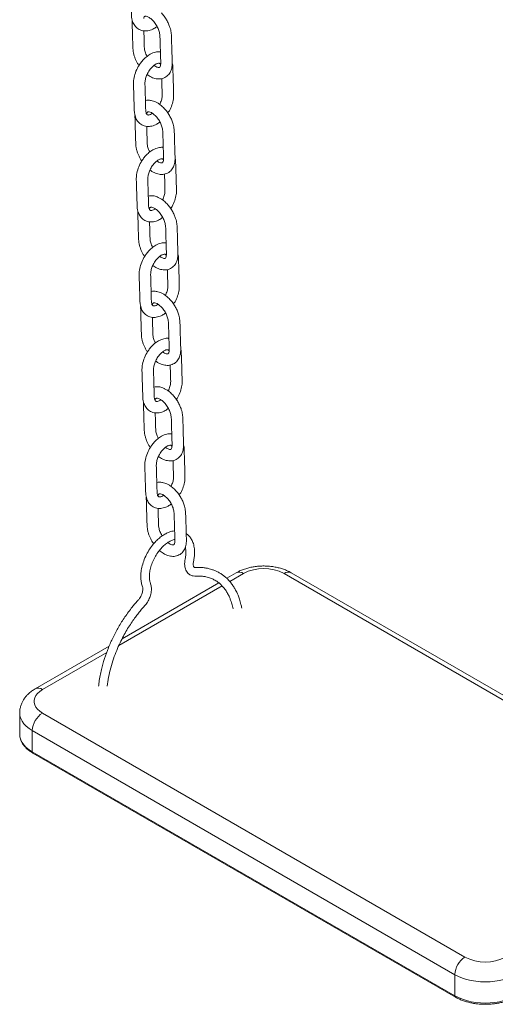
# Model space of a CAD drawing. Units: millimetres. Extents: x -49387 to -7968, y -6269 to 8890.
# Drawn here: x -21452 to -21121, y -5233 to -4548 of the extents above; entities that cross this region are included whole.
import ezdxf

# ---------------------------------------------------------------- set-up
doc = ezdxf.new("R2010")
doc.units = ezdxf.units.MM

msp = doc.modelspace()

# ---------------------------------------------------------------- linework, layer by layer
at = {"color": 7, "linetype": 'Continuous', "lineweight": 15}
for p, q in [((-21301.12, -4932.36), (-21307.77, -4936.2)), ((-21071.28, -5042.94), (-21262.84, -4932.36)), ((-21313.28, -4939.38), (-21380.54, -4978.21)), ((-21389.56, -4983.41), (-21440.97, -5013.09)), ((-21451.83, -5029.92), (-21451.83, -5044.62)), ((-21435.97, -5029.92), (-21141.94, -5199.66)), ((-21451.83, -5044.62), (-21451.82, -5045.04)), ((-21149.02, -5211.91), (-21443.04, -5042.17)), ((-21443.04, -5042.17), (-21443.04, -5056.86)), ((-21443.04, -5056.86), (-21149.02, -5226.6)), ((-21442.63, -5057.78), (-21148.6, -5227.52)), ((-21149.02, -5226.6), (-21149.02, -5211.91))]:
    msp.add_line(p, q, dxfattribs=at)
at = {"color": 8, "linetype": 'Continuous', "lineweight": 15}
for p, q in [((-21296.12, -4932.86), (-21305.69, -4938.38)), ((-21071.46, -5046.22), (-21267.84, -4932.86)), ((-21310.99, -4941.44), (-21382.8, -4982.89)), ((-21391.24, -4987.77), (-21435.97, -5013.59))]:
    msp.add_line(p, q, dxfattribs=at)
at = {"color": 7, "linetype": 'Continuous', "lineweight": 15, "flags": 128}
for points in [[(-21435.97, -5013.59), (-21437.84, -5014.83), (-21439.39, -5016.22), (-21440.57, -5017.72), (-21441.37, -5019.3), (-21441.78, -5020.93), (-21441.78, -5022.58), (-21441.37, -5024.21), (-21440.57, -5025.79), (-21439.39, -5027.29), (-21437.84, -5028.67), (-21435.97, -5029.92)], [(-21106.59, -5211.91), (-21109.1, -5213.2), (-21111.84, -5214.32), (-21114.79, -5215.26), (-21117.89, -5216.01), (-21121.13, -5216.54), (-21124.44, -5216.87), (-21127.8, -5216.98), (-21131.16, -5216.87), (-21134.48, -5216.54), (-21137.71, -5216.01), (-21140.82, -5215.26), (-21143.76, -5214.32), (-21146.51, -5213.2), (-21149.02, -5211.91)], [(-21149.02, -5226.6), (-21146.51, -5227.9), (-21143.76, -5229.02), (-21140.82, -5229.96), (-21137.71, -5230.7), (-21134.48, -5231.24), (-21131.16, -5231.57), (-21127.8, -5231.68), (-21124.44, -5231.57), (-21121.13, -5231.24), (-21117.89, -5230.7), (-21114.79, -5229.96), (-21111.84, -5229.02), (-21109.1, -5227.9), (-21106.59, -5226.6)]]:
    msp.add_lwpolyline(points, dxfattribs=at)
at = {"color": 8, "linetype": 'Continuous', "lineweight": 15, "flags": 128}
for points in [[(-21443.04, -5042.17), (-21445.29, -5040.72), (-21447.23, -5039.13), (-21448.86, -5037.43), (-21450.15, -5035.64), (-21451.08, -5033.77), (-21451.64, -5031.86), (-21451.83, -5029.92), (-21451.83, -5029.89)], [(-21451.82, -5045.04), (-21451.64, -5046.56), (-21451.08, -5048.47), (-21450.15, -5050.34), (-21448.86, -5052.13), (-21447.23, -5053.83), (-21445.29, -5055.42), (-21443.04, -5056.86)]]:
    msp.add_lwpolyline(points, dxfattribs=at)
at = {"color": 7, "linetype": 'Continuous', "lineweight": 15}
for centre, radius, start, end in [((-21281.98, -4960.01), 30.62, 62.49143, 117.50857), ((-21427.69, -5042.86), 15.37, 122.60548, 177.39452), ((-21133.66, -5212.6), 15.37, 122.60548, 177.39452), ((-21127.8, -5172.5), 30.62, 242.49143, 297.50857)]:
    msp.add_arc(centre, radius, start, end, dxfattribs=at)
at = {"color": 8, "linetype": 'Continuous', "lineweight": 15}
for centre, radius, start, end in [((-21299.05, -4936.94), 5.03, 54.38242, 114.30712), ((-21264.91, -4936.94), 5.03, 65.69288, 125.61758), ((-21438.9, -5017.68), 5.03, 54.38467, 114.28128), ((-21442.09, -5056.98), 0.959, 172.74417, 235.94365), ((-21148.06, -5226.72), 0.959, 172.74252, 235.96007)]:
    msp.add_arc(centre, radius, start, end, dxfattribs=at)
at = {"color": 7, "linetype": 'Continuous', "lineweight": 15}
for points, knots in [([(-21363.02, -4505.28), (-21363.99, -4505.89), (-21365.8, -4507.04), (-21368.11, -4509.33), (-21369.91, -4511.59), (-21371.73, -4514.45), (-21373.42, -4518.12), (-21374.49, -4522.3), (-21374.65, -4525.72), (-21374.52, -4528.43), (-21374.46, -4531.03), (-21374.37, -4533.89), (-21374.28, -4536.96), (-21374.18, -4540.07), (-21374.07, -4543.04), (-21374, -4545.77), (-21373.6, -4547.94), (-21372.85, -4550.14), (-21371.7, -4552.01), (-21370.13, -4553.54), (-21368.7, -4554.49), (-21367.08, -4555.14), (-21364.76, -4555.6), (-21361.78, -4555.33), (-21358.68, -4554.2), (-21356.93, -4552.88), (-21356.22, -4552.34)], [0, 0, 0, 0, 0.048271, 0.090786, 0.127899, 0.16005, 0.220809, 0.281331, 0.32899, 0.367224, 0.404824, 0.447929, 0.497589, 0.543918, 0.588583, 0.630803, 0.662538, 0.690543, 0.742266, 0.768671, 0.795826, 0.824023, 0.852839, 0.908274, 0.962772, 1, 1, 1, 1]), ([(-21365.48, -4546.79), (-21365.44, -4546.61), (-21365.28, -4545.88), (-21364.89, -4545.41), (-21364.69, -4545.27), (-21363.93, -4545.17), (-21362.22, -4545.75), (-21360.08, -4547.23), (-21357.93, -4549.52), (-21356.14, -4552.29), (-21354.9, -4555.14), (-21354.26, -4557.68), (-21354.17, -4559.94), (-21354.12, -4562.11), (-21354.03, -4565.01), (-21353.93, -4568.39), (-21353.84, -4571.42), (-21353.78, -4573.57), (-21353.73, -4574.93), (-21353.69, -4576.23), (-21353.61, -4577.8), (-21353.71, -4579.3), (-21354.02, -4580.17), (-21354.25, -4580.52), (-21354.37, -4580.66), (-21354.65, -4580.84), (-21355.09, -4580.94), (-21355.6, -4580.83), (-21355.88, -4580.77)], [0, 0, 0, 0, 0.016455, 0.064708, 0.112072, 0.161822, 0.208505, 0.256769, 0.307636, 0.355516, 0.400017, 0.446042, 0.480045, 0.521206, 0.563977, 0.635821, 0.703402, 0.728777, 0.75349, 0.777541, 0.800624, 0.83853, 0.872319, 0.89115, 0.913827, 0.935608, 0.964162, 1, 1, 1, 1]), ([(-21363.13, -4585.7), (-21362.69, -4586.06), (-21361.24, -4587.23), (-21358.54, -4588.39), (-21355.67, -4588.94), (-21353.36, -4588.75), (-21351.65, -4588.28), (-21350.07, -4587.48), (-21348.7, -4586.36), (-21347.61, -4585.04), (-21346.8, -4583.62), (-21346.21, -4582.09), (-21345.81, -4580.38), (-21345.63, -4578.48), (-21345.76, -4574.7), (-21345.89, -4569.33), (-21346.07, -4563.79), (-21346.19, -4559.51), (-21346.32, -4556.54), (-21347.07, -4553.41), (-21348.19, -4550.45), (-21349.55, -4547.8), (-21351.21, -4545.23), (-21352.53, -4543.72), (-21353.19, -4542.95)], [0, 0, 0, 0, 0.025291, 0.084214, 0.14318, 0.173798, 0.205178, 0.23675, 0.268276, 0.298489, 0.326505, 0.353552, 0.383658, 0.417188, 0.449701, 0.566149, 0.68568, 0.728548, 0.778136, 0.831579, 0.87246, 0.914098, 0.95658, 1, 1, 1, 1]), ([(-21373.58, -4547.76), (-21373.57, -4548.58), (-21373.56, -4550.34), (-21373.47, -4553.13), (-21373.38, -4556.19), (-21373.28, -4559.45), (-21373.19, -4562.74), (-21373.08, -4566.05), (-21373, -4568.93), (-21372.47, -4571.56), (-21371.82, -4573.71), (-21370.99, -4575.75), (-21370.06, -4577.72), (-21369.24, -4578.91), (-21368.84, -4579.5)], [0, 0, 0, 0, 0.078092, 0.166655, 0.266529, 0.371993, 0.481836, 0.586217, 0.692713, 0.759581, 0.822731, 0.882454, 0.941178, 1, 1, 1, 1]), ([(-21363.25, -4573.23), (-21363.54, -4572.66), (-21364.32, -4571.15), (-21364.94, -4568.79), (-21365.11, -4566.31), (-21365.15, -4563.87), (-21365.23, -4561.25), (-21365.31, -4558.44), (-21365.37, -4556.51), (-21365.4, -4555.43), (-21365.4, -4555.41)], [0, 0, 0, 0, 0.090147, 0.2411993, 0.3625697, 0.5122823, 0.6665197, 0.8147181, 0.9962218, 1, 1, 1, 1]), ([(-21361.05, -4571.71), (-21362.01, -4572.32), (-21363.83, -4573.47), (-21366.14, -4575.75), (-21367.93, -4578.01), (-21369.76, -4580.87), (-21371.44, -4584.55), (-21372.52, -4588.73), (-21372.68, -4592.14), (-21372.55, -4594.85), (-21372.49, -4597.45), (-21372.4, -4600.31), (-21372.3, -4603.38), (-21372.21, -4606.5), (-21372.09, -4609.46), (-21372.03, -4612.19), (-21371.63, -4614.36), (-21370.88, -4616.56), (-21369.73, -4618.44), (-21368.15, -4619.97), (-21366.73, -4620.91), (-21365.11, -4621.57), (-21362.78, -4622.02), (-21359.8, -4621.76), (-21356.71, -4620.63), (-21354.96, -4619.3), (-21354.25, -4618.76)], [0, 0, 0, 0, 0.048271, 0.090786, 0.127899, 0.16005, 0.220809, 0.281331, 0.32899, 0.367224, 0.404824, 0.447929, 0.497589, 0.543918, 0.588583, 0.630803, 0.662538, 0.690543, 0.742266, 0.768671, 0.795826, 0.824023, 0.852839, 0.908274, 0.962772, 1, 1, 1, 1]), ([(-21353.88, -4570.08), (-21354.09, -4570.04), (-21354.73, -4569.93), (-21355.89, -4570), (-21357.42, -4570.23), (-21359.18, -4570.76), (-21360.4, -4571.38), (-21361.05, -4571.71)], [0, 0, 0, 0, 0.088477, 0.272082, 0.485743, 0.728705, 1, 1, 1, 1]), ([(-21361.39, -4613.8), (-21361.7, -4613.87), (-21362.25, -4614), (-21362.77, -4613.89), (-21363.1, -4613.71), (-21363.26, -4613.56), (-21363.55, -4613.2), (-21363.91, -4612.4), (-21364.16, -4611.05), (-21364.15, -4609.16), (-21364.22, -4606.88), (-21364.29, -4603.85), (-21364.39, -4600.44), (-21364.5, -4596.94), (-21364.57, -4593.9), (-21364.72, -4591.33), (-21364.28, -4588.61), (-21363.25, -4585.71), (-21361.83, -4583.22), (-21360.43, -4581.41), (-21358.97, -4579.89), (-21357.53, -4578.82), (-21356.29, -4578.23), (-21355.43, -4577.98), (-21354.76, -4577.94), (-21354.36, -4578.08), (-21354.11, -4578.19), (-21353.86, -4578.63), (-21353.73, -4578.84)], [0, 0, 0, 0, 0.0368, 0.065645, 0.087035, 0.108405, 0.127027, 0.161475, 0.189117, 0.225192, 0.270963, 0.320802, 0.395633, 0.463478, 0.519093, 0.566397, 0.610771, 0.658445, 0.710818, 0.738915, 0.766976, 0.817511, 0.840845, 0.865925, 0.90217, 0.937085, 0.9691, 1, 1, 1, 1]), ([(-21355.88, -4580.77), (-21356.25, -4580.64), (-21356.91, -4580.41), (-21357.84, -4579.76), (-21358.25, -4579.48)], [0, 0, 0, 0, 0.563503, 1, 1, 1, 1]), ([(-21348.7, -4612.6), (-21348.34, -4612.09), (-21347.15, -4610.36), (-21345.78, -4606.96), (-21344.8, -4603.08), (-21344.63, -4599.88), (-21344.76, -4597.22), (-21344.82, -4594.49), (-21344.92, -4591.43), (-21345.02, -4588.03), (-21345.13, -4584.53), (-21345.28, -4581.04), (-21345.33, -4578.72), (-21345.68, -4577.73), (-21345.68, -4577.73)], [0, 0, 0, 0, 0.046362, 0.157756, 0.269366, 0.353853, 0.426457, 0.505794, 0.593449, 0.696117, 0.805196, 0.901932, 0.999721, 1, 1, 1, 1]), ([(-21353, -4588.6), (-21352.99, -4589.09), (-21352.95, -4590.36), (-21352.89, -4592.63), (-21352.8, -4595.33), (-21352.73, -4598.11), (-21352.59, -4600.7), (-21353.09, -4603.62), (-21353.94, -4605.59), (-21354.38, -4606.61)], [0, 0, 0, 0, 0.085715, 0.21882, 0.383427, 0.547363, 0.697233, 0.842597, 1, 1, 1, 1]), ([(-21351.22, -4609.38), (-21351.96, -4608.65), (-21353.33, -4607.28), (-21355.41, -4605.81), (-21357.2, -4604.84), (-21358.8, -4604.21), (-21360.14, -4603.86), (-21361.42, -4603.69), (-21362.73, -4603.66), (-21363.71, -4603.71), (-21364.28, -4603.89), (-21364.29, -4603.89)], [0, 0, 0, 0, 0.186576, 0.349138, 0.487238, 0.600481, 0.712217, 0.791109, 0.870843, 0.995582, 1, 1, 1, 1]), ([(-21371.61, -4614.19), (-21371.6, -4615.01), (-21371.58, -4616.76), (-21371.49, -4619.55), (-21371.41, -4622.61), (-21371.31, -4625.87), (-21371.21, -4629.16), (-21371.1, -4632.47), (-21371.03, -4635.35), (-21370.49, -4637.99), (-21369.85, -4640.13), (-21369.02, -4642.17), (-21368.09, -4644.14), (-21367.27, -4645.33), (-21366.86, -4645.92)], [0, 0, 0, 0, 0.078092, 0.166655, 0.266529, 0.371993, 0.481836, 0.586217, 0.692713, 0.759581, 0.822731, 0.882454, 0.941178, 1, 1, 1, 1]), ([(-21363.51, -4613.21), (-21363.47, -4613.03), (-21363.31, -4612.31), (-21362.92, -4611.84), (-21362.71, -4611.7), (-21361.96, -4611.6), (-21360.24, -4612.17), (-21358.1, -4613.65), (-21355.96, -4615.94), (-21354.17, -4618.71), (-21352.93, -4621.56), (-21352.28, -4624.11), (-21352.19, -4626.36), (-21352.14, -4628.54), (-21352.06, -4631.43), (-21351.96, -4634.81), (-21351.87, -4637.85), (-21351.8, -4640), (-21351.76, -4641.35), (-21351.72, -4642.65), (-21351.64, -4644.22), (-21351.73, -4645.72), (-21352.05, -4646.59), (-21352.27, -4646.94), (-21352.4, -4647.09), (-21352.68, -4647.26), (-21353.12, -4647.37), (-21353.62, -4647.26), (-21353.91, -4647.19)], [0, 0, 0, 0, 0.016455, 0.064708, 0.112072, 0.161822, 0.208505, 0.256769, 0.307636, 0.355516, 0.400017, 0.446042, 0.480045, 0.521206, 0.563977, 0.635821, 0.703402, 0.728777, 0.75349, 0.777541, 0.800624, 0.83853, 0.872319, 0.89115, 0.913827, 0.935608, 0.964162, 1, 1, 1, 1]), ([(-21359.51, -4612.79), (-21359.71, -4612.94), (-21360.44, -4613.47), (-21360.99, -4613.66), (-21361.39, -4613.8)], [0, 0, 0, 0, 0.27818, 1, 1, 1, 1]), ([(-21361.15, -4652.13), (-21360.72, -4652.48), (-21359.27, -4653.65), (-21356.57, -4654.81), (-21353.69, -4655.36), (-21351.39, -4655.18), (-21349.67, -4654.71), (-21348.09, -4653.9), (-21346.72, -4652.78), (-21345.63, -4651.47), (-21344.82, -4650.05), (-21344.23, -4648.51), (-21343.83, -4646.81), (-21343.66, -4644.9), (-21343.78, -4641.12), (-21343.92, -4635.75), (-21344.1, -4630.21), (-21344.22, -4625.93), (-21344.35, -4622.96), (-21345.1, -4619.83), (-21346.22, -4616.87), (-21347.57, -4614.22), (-21349.23, -4611.65), (-21350.55, -4610.14), (-21351.22, -4609.38)], [0, 0, 0, 0, 0.025291, 0.084214, 0.14318, 0.173798, 0.205178, 0.23675, 0.268276, 0.298489, 0.326505, 0.353552, 0.383658, 0.417188, 0.449701, 0.566149, 0.68568, 0.728548, 0.778136, 0.831579, 0.87246, 0.914098, 0.95658, 1, 1, 1, 1]), ([(-21361.28, -4639.65), (-21361.57, -4639.09), (-21362.35, -4637.57), (-21362.96, -4635.22), (-21363.14, -4632.73), (-21363.17, -4630.29), (-21363.26, -4627.67), (-21363.34, -4624.87), (-21363.39, -4622.93), (-21363.43, -4621.86), (-21363.43, -4621.84)], [0, 0, 0, 0, 0.090147, 0.2411993, 0.3625697, 0.5122823, 0.6665197, 0.8147181, 0.9962218, 1, 1, 1, 1]), ([(-21351.91, -4636.5), (-21352.12, -4636.46), (-21352.76, -4636.35), (-21353.91, -4636.42), (-21355.45, -4636.66), (-21357.2, -4637.18), (-21358.43, -4637.8), (-21359.07, -4638.13)], [0, 0, 0, 0, 0.088477, 0.272082, 0.485743, 0.728705, 1, 1, 1, 1]), ([(-21359.07, -4638.13), (-21360.04, -4638.74), (-21361.85, -4639.89), (-21364.16, -4642.17), (-21365.96, -4644.43), (-21367.78, -4647.3), (-21369.47, -4650.97), (-21370.55, -4655.15), (-21370.7, -4658.56), (-21370.58, -4661.27), (-21370.51, -4663.87), (-21370.42, -4666.74), (-21370.33, -4669.81), (-21370.23, -4672.92), (-21370.12, -4675.89), (-21370.05, -4678.61), (-21369.65, -4680.78), (-21368.9, -4682.98), (-21367.76, -4684.86), (-21366.18, -4686.39), (-21364.76, -4687.33), (-21363.14, -4687.99), (-21360.81, -4688.45), (-21357.83, -4688.18), (-21354.74, -4687.05), (-21352.98, -4685.72), (-21352.27, -4685.18)], [0, 0, 0, 0, 0.048271, 0.090786, 0.127899, 0.16005, 0.220809, 0.281331, 0.32899, 0.367224, 0.404824, 0.447929, 0.497589, 0.543918, 0.588583, 0.630803, 0.662538, 0.690543, 0.742266, 0.768671, 0.795826, 0.824023, 0.852839, 0.908274, 0.962772, 1, 1, 1, 1]), ([(-21359.41, -4680.22), (-21359.72, -4680.29), (-21360.27, -4680.42), (-21360.79, -4680.32), (-21361.13, -4680.14), (-21361.29, -4679.99), (-21361.58, -4679.62), (-21361.94, -4678.83), (-21362.19, -4677.47), (-21362.18, -4675.58), (-21362.24, -4673.3), (-21362.32, -4670.28), (-21362.41, -4666.87), (-21362.53, -4663.36), (-21362.6, -4660.32), (-21362.75, -4657.76), (-21362.3, -4655.04), (-21361.27, -4652.13), (-21359.86, -4649.64), (-21358.46, -4647.84), (-21357, -4646.31), (-21355.55, -4645.24), (-21354.32, -4644.66), (-21353.46, -4644.4), (-21352.78, -4644.36), (-21352.39, -4644.5), (-21352.13, -4644.61), (-21351.88, -4645.05), (-21351.76, -4645.27)], [0, 0, 0, 0, 0.0368, 0.065645, 0.087035, 0.108405, 0.127027, 0.161475, 0.189117, 0.225192, 0.270963, 0.320802, 0.395633, 0.463478, 0.519093, 0.566397, 0.610771, 0.658445, 0.710818, 0.738915, 0.766976, 0.817511, 0.840845, 0.865925, 0.90217, 0.937085, 0.9691, 1, 1, 1, 1]), ([(-21353.91, -4647.19), (-21354.28, -4647.06), (-21354.93, -4646.83), (-21355.87, -4646.18), (-21356.27, -4645.9)], [0, 0, 0, 0, 0.563503, 1, 1, 1, 1]), ([(-21346.72, -4679.03), (-21346.37, -4678.52), (-21345.18, -4676.78), (-21343.81, -4673.38), (-21342.82, -4669.5), (-21342.66, -4666.31), (-21342.78, -4663.65), (-21342.85, -4660.92), (-21342.94, -4657.86), (-21343.05, -4654.45), (-21343.15, -4650.96), (-21343.31, -4647.46), (-21343.35, -4645.14), (-21343.71, -4644.16), (-21343.71, -4644.16)], [0, 0, 0, 0, 0.046362, 0.157756, 0.269366, 0.353853, 0.426457, 0.505794, 0.593449, 0.696117, 0.805196, 0.901932, 0.999721, 1, 1, 1, 1]), ([(-21351.03, -4655.02), (-21351.02, -4655.52), (-21350.98, -4656.79), (-21350.91, -4659.05), (-21350.83, -4661.75), (-21350.76, -4664.53), (-21350.62, -4667.12), (-21351.12, -4670.04), (-21351.97, -4672.01), (-21352.41, -4673.03)], [0, 0, 0, 0, 0.085715, 0.21882, 0.383427, 0.547363, 0.697233, 0.842597, 1, 1, 1, 1]), ([(-21349.25, -4675.8), (-21349.98, -4675.07), (-21351.36, -4673.7), (-21353.43, -4672.23), (-21355.23, -4671.26), (-21356.83, -4670.63), (-21358.17, -4670.29), (-21359.44, -4670.11), (-21360.75, -4670.09), (-21361.74, -4670.13), (-21362.3, -4670.31), (-21362.32, -4670.32)], [0, 0, 0, 0, 0.186576, 0.349138, 0.487238, 0.600481, 0.712217, 0.791109, 0.870843, 0.995582, 1, 1, 1, 1]), ([(-21359.18, -4718.55), (-21358.74, -4718.9), (-21357.29, -4720.08), (-21354.6, -4721.24), (-21351.72, -4721.78), (-21349.42, -4721.6), (-21347.7, -4721.13), (-21346.12, -4720.32), (-21344.75, -4719.21), (-21343.66, -4717.89), (-21342.85, -4716.47), (-21342.26, -4714.94), (-21341.86, -4713.23), (-21341.68, -4711.33), (-21341.81, -4707.54), (-21341.94, -4702.17), (-21342.12, -4696.64), (-21342.25, -4692.36), (-21342.37, -4689.39), (-21343.13, -4686.25), (-21344.25, -4683.29), (-21345.6, -4680.64), (-21347.26, -4678.08), (-21348.58, -4676.56), (-21349.25, -4675.8)], [0, 0, 0, 0, 0.025291, 0.084214, 0.14318, 0.173798, 0.205178, 0.23675, 0.268276, 0.298489, 0.326505, 0.353552, 0.383658, 0.417188, 0.449701, 0.566149, 0.68568, 0.728548, 0.778136, 0.831579, 0.87246, 0.914098, 0.95658, 1, 1, 1, 1]), ([(-21369.63, -4680.61), (-21369.62, -4681.43), (-21369.61, -4683.18), (-21369.52, -4685.98), (-21369.44, -4689.03), (-21369.34, -4692.3), (-21369.24, -4695.58), (-21369.13, -4698.89), (-21369.05, -4701.77), (-21368.52, -4704.41), (-21367.87, -4706.56), (-21367.05, -4708.6), (-21366.11, -4710.57), (-21365.3, -4711.75), (-21364.89, -4712.35)], [0, 0, 0, 0, 0.078092, 0.166655, 0.266529, 0.371993, 0.481836, 0.586217, 0.692713, 0.759581, 0.822731, 0.882454, 0.941178, 1, 1, 1, 1]), ([(-21361.53, -4679.64), (-21361.49, -4679.45), (-21361.33, -4678.73), (-21360.95, -4678.26), (-21360.74, -4678.12), (-21359.98, -4678.02), (-21358.27, -4678.59), (-21356.13, -4680.08), (-21353.98, -4682.37), (-21352.2, -4685.14), (-21350.95, -4687.98), (-21350.31, -4690.53), (-21350.22, -4692.78), (-21350.17, -4694.96), (-21350.08, -4697.85), (-21349.98, -4701.24), (-21349.89, -4704.27), (-21349.83, -4706.42), (-21349.78, -4707.77), (-21349.74, -4709.07), (-21349.66, -4710.64), (-21349.76, -4712.15), (-21350.08, -4713.01), (-21350.3, -4713.36), (-21350.42, -4713.51), (-21350.7, -4713.69), (-21351.15, -4713.79), (-21351.65, -4713.68), (-21351.93, -4713.62)], [0, 0, 0, 0, 0.016455, 0.064708, 0.112072, 0.161822, 0.208505, 0.256769, 0.307636, 0.355516, 0.400017, 0.446042, 0.480045, 0.521206, 0.563977, 0.635821, 0.703402, 0.728777, 0.75349, 0.777541, 0.800624, 0.83853, 0.872319, 0.89115, 0.913827, 0.935608, 0.964162, 1, 1, 1, 1]), ([(-21357.54, -4679.21), (-21357.74, -4679.36), (-21358.47, -4679.89), (-21359.02, -4680.08), (-21359.41, -4680.22)], [0, 0, 0, 0, 0.27818, 1, 1, 1, 1]), ([(-21359.3, -4706.08), (-21359.59, -4705.51), (-21360.37, -4703.99), (-21360.99, -4701.64), (-21361.16, -4699.16), (-21361.2, -4696.72), (-21361.28, -4694.09), (-21361.36, -4691.29), (-21361.42, -4689.36), (-21361.45, -4688.28), (-21361.45, -4688.26)], [0, 0, 0, 0, 0.090147, 0.2411993, 0.3625697, 0.5122823, 0.6665197, 0.8147181, 0.9962218, 1, 1, 1, 1]), ([(-21357.1, -4704.55), (-21358.06, -4705.16), (-21359.88, -4706.31), (-21362.19, -4708.6), (-21363.99, -4710.86), (-21365.81, -4713.72), (-21367.49, -4717.39), (-21368.57, -4721.57), (-21368.73, -4724.99), (-21368.6, -4727.7), (-21368.54, -4730.3), (-21368.45, -4733.16), (-21368.35, -4736.23), (-21368.26, -4739.34), (-21368.14, -4742.31), (-21368.08, -4745.04), (-21367.68, -4747.2), (-21366.93, -4749.41), (-21365.78, -4751.28), (-21364.21, -4752.81), (-21362.78, -4753.75), (-21361.16, -4754.41), (-21358.83, -4754.87), (-21355.86, -4754.6), (-21352.76, -4753.47), (-21351.01, -4752.15), (-21350.3, -4751.61)], [0, 0, 0, 0, 0.048271, 0.090786, 0.127899, 0.16005, 0.220809, 0.281331, 0.32899, 0.367224, 0.404824, 0.447929, 0.497589, 0.543918, 0.588583, 0.630803, 0.662538, 0.690543, 0.742266, 0.768671, 0.795826, 0.824023, 0.852839, 0.908274, 0.962772, 1, 1, 1, 1]), ([(-21349.93, -4702.92), (-21350.14, -4702.89), (-21350.79, -4702.78), (-21351.94, -4702.85), (-21353.47, -4703.08), (-21355.23, -4703.61), (-21356.45, -4704.23), (-21357.1, -4704.55)], [0, 0, 0, 0, 0.088477, 0.272082, 0.485743, 0.728705, 1, 1, 1, 1]), ([(-21357.44, -4746.64), (-21357.75, -4746.71), (-21358.3, -4746.84), (-21358.82, -4746.74), (-21359.15, -4746.56), (-21359.32, -4746.41), (-21359.6, -4746.05), (-21359.96, -4745.25), (-21360.21, -4743.9), (-21360.2, -4742.01), (-21360.27, -4739.73), (-21360.35, -4736.7), (-21360.44, -4733.29), (-21360.55, -4729.78), (-21360.62, -4726.75), (-21360.77, -4724.18), (-21360.33, -4721.46), (-21359.3, -4718.56), (-21357.89, -4716.07), (-21356.49, -4714.26), (-21355.02, -4712.73), (-21353.58, -4711.67), (-21352.34, -4711.08), (-21351.48, -4710.82), (-21350.81, -4710.78), (-21350.41, -4710.92), (-21350.16, -4711.04), (-21349.91, -4711.47), (-21349.78, -4711.69)], [0, 0, 0, 0, 0.0368, 0.065645, 0.087035, 0.108405, 0.127027, 0.161475, 0.189117, 0.225192, 0.270963, 0.320802, 0.395633, 0.463478, 0.519093, 0.566397, 0.610771, 0.658445, 0.710818, 0.738915, 0.766976, 0.817511, 0.840845, 0.865925, 0.90217, 0.937085, 0.9691, 1, 1, 1, 1]), ([(-21344.75, -4745.45), (-21344.4, -4744.94), (-21343.2, -4743.21), (-21341.83, -4739.81), (-21340.85, -4735.92), (-21340.68, -4732.73), (-21340.81, -4730.07), (-21340.87, -4727.34), (-21340.97, -4724.28), (-21341.08, -4720.88), (-21341.18, -4717.38), (-21341.34, -4713.88), (-21341.38, -4711.57), (-21341.73, -4710.58), (-21341.73, -4710.58)], [0, 0, 0, 0, 0.046362, 0.157756, 0.269366, 0.353853, 0.426457, 0.505794, 0.593449, 0.696117, 0.805196, 0.901932, 0.999721, 1, 1, 1, 1]), ([(-21351.93, -4713.62), (-21352.3, -4713.49), (-21352.96, -4713.25), (-21353.89, -4712.61), (-21354.3, -4712.32)], [0, 0, 0, 0, 0.563503, 1, 1, 1, 1]), ([(-21349.06, -4721.44), (-21349.04, -4721.94), (-21349, -4723.21), (-21348.94, -4725.48), (-21348.85, -4728.18), (-21348.79, -4730.96), (-21348.64, -4733.55), (-21349.14, -4736.46), (-21349.99, -4738.43), (-21350.43, -4739.46)], [0, 0, 0, 0, 0.0857153, 0.2188204, 0.3834274, 0.5473628, 0.697233, 0.8425971, 1, 1, 1, 1]), ([(-21347.27, -4742.22), (-21348.01, -4741.49), (-21349.38, -4740.13), (-21351.46, -4738.66), (-21353.25, -4737.68), (-21354.85, -4737.06), (-21356.2, -4736.71), (-21357.47, -4736.53), (-21358.78, -4736.51), (-21359.76, -4736.55), (-21360.33, -4736.73), (-21360.35, -4736.74)], [0, 0, 0, 0, 0.186576, 0.349138, 0.487238, 0.600481, 0.712217, 0.791109, 0.870843, 0.995582, 1, 1, 1, 1]), ([(-21359.56, -4746.06), (-21359.52, -4745.88), (-21359.36, -4745.15), (-21358.97, -4744.68), (-21358.76, -4744.54), (-21358.01, -4744.44), (-21356.3, -4745.02), (-21354.16, -4746.5), (-21352.01, -4748.79), (-21350.22, -4751.56), (-21348.98, -4754.41), (-21348.34, -4756.95), (-21348.25, -4759.21), (-21348.19, -4761.38), (-21348.11, -4764.28), (-21348.01, -4767.66), (-21347.92, -4770.69), (-21347.85, -4772.84), (-21347.81, -4774.2), (-21347.77, -4775.5), (-21347.69, -4777.06), (-21347.78, -4778.57), (-21348.1, -4779.44), (-21348.32, -4779.79), (-21348.45, -4779.93), (-21348.73, -4780.11), (-21349.17, -4780.21), (-21349.68, -4780.1), (-21349.96, -4780.04)], [0, 0, 0, 0, 0.016455, 0.064708, 0.112072, 0.161822, 0.208505, 0.256769, 0.307636, 0.355516, 0.400017, 0.446042, 0.480045, 0.521206, 0.563977, 0.635821, 0.703402, 0.728777, 0.75349, 0.777541, 0.800624, 0.83853, 0.872319, 0.89115, 0.913827, 0.935608, 0.964162, 1, 1, 1, 1]), ([(-21355.56, -4745.64), (-21355.77, -4745.78), (-21356.5, -4746.32), (-21357.04, -4746.51), (-21357.44, -4746.64)], [0, 0, 0, 0, 0.27818, 1, 1, 1, 1]), ([(-21357.2, -4784.97), (-21356.77, -4785.33), (-21355.32, -4786.5), (-21352.62, -4787.66), (-21349.74, -4788.21), (-21347.44, -4788.02), (-21345.72, -4787.55), (-21344.15, -4786.75), (-21342.78, -4785.63), (-21341.69, -4784.31), (-21340.88, -4782.89), (-21340.28, -4781.36), (-21339.89, -4779.65), (-21339.71, -4777.75), (-21339.83, -4773.97), (-21339.97, -4768.6), (-21340.15, -4763.06), (-21340.27, -4758.78), (-21340.4, -4755.81), (-21341.15, -4752.68), (-21342.27, -4749.72), (-21343.63, -4747.07), (-21345.29, -4744.5), (-21346.61, -4742.99), (-21347.27, -4742.22)], [0, 0, 0, 0, 0.025291, 0.084214, 0.14318, 0.173798, 0.205178, 0.23675, 0.268276, 0.298489, 0.326505, 0.353552, 0.383658, 0.417188, 0.449701, 0.566149, 0.68568, 0.728548, 0.778136, 0.831579, 0.87246, 0.914098, 0.95658, 1, 1, 1, 1]), ([(-21367.66, -4747.03), (-21367.65, -4747.85), (-21367.63, -4749.6), (-21367.55, -4752.4), (-21367.46, -4755.46), (-21367.36, -4758.72), (-21367.26, -4762.01), (-21367.16, -4765.32), (-21367.08, -4768.2), (-21366.54, -4770.83), (-21365.9, -4772.98), (-21365.07, -4775.02), (-21364.14, -4776.99), (-21363.32, -4778.18), (-21362.91, -4778.77)], [0, 0, 0, 0, 0.078092, 0.166655, 0.266529, 0.371993, 0.481836, 0.586217, 0.692713, 0.759581, 0.822731, 0.882454, 0.941178, 1, 1, 1, 1]), ([(-21357.33, -4772.5), (-21357.62, -4771.93), (-21358.4, -4770.42), (-21359.02, -4768.06), (-21359.19, -4765.58), (-21359.22, -4763.14), (-21359.31, -4760.52), (-21359.39, -4757.71), (-21359.45, -4755.78), (-21359.48, -4754.7), (-21359.48, -4754.68)], [0, 0, 0, 0, 0.090147, 0.241199, 0.36257, 0.512282, 0.66652, 0.814718, 0.996222, 1, 1, 1, 1]), ([(-21355.13, -4770.98), (-21356.09, -4771.59), (-21357.9, -4772.74), (-21360.21, -4775.02), (-21362.01, -4777.28), (-21363.83, -4780.14), (-21365.52, -4783.82), (-21366.6, -4788), (-21366.76, -4791.41), (-21366.63, -4794.12), (-21366.56, -4796.72), (-21366.47, -4799.58), (-21366.38, -4802.65), (-21366.29, -4805.77), (-21366.17, -4808.73), (-21366.1, -4811.46), (-21365.7, -4813.63), (-21364.95, -4815.83), (-21363.81, -4817.71), (-21362.23, -4819.23), (-21360.81, -4820.18), (-21359.19, -4820.84), (-21356.86, -4821.29), (-21353.88, -4821.03), (-21350.79, -4819.9), (-21349.03, -4818.57), (-21348.32, -4818.03)], [0, 0, 0, 0, 0.048271, 0.090786, 0.127899, 0.16005, 0.220809, 0.281331, 0.32899, 0.367224, 0.404824, 0.447929, 0.497589, 0.543918, 0.588583, 0.630803, 0.662538, 0.690543, 0.742266, 0.768671, 0.795826, 0.824023, 0.852839, 0.908274, 0.962772, 1, 1, 1, 1]), ([(-21347.96, -4769.35), (-21348.17, -4769.31), (-21348.81, -4769.2), (-21349.96, -4769.27), (-21351.5, -4769.5), (-21353.26, -4770.03), (-21354.48, -4770.65), (-21355.13, -4770.98)], [0, 0, 0, 0, 0.088477, 0.272082, 0.485743, 0.728705, 1, 1, 1, 1]), ([(-21355.46, -4813.06), (-21355.77, -4813.14), (-21356.32, -4813.27), (-21356.84, -4813.16), (-21357.18, -4812.98), (-21357.34, -4812.83), (-21357.63, -4812.47), (-21357.99, -4811.67), (-21358.24, -4810.32), (-21358.23, -4808.43), (-21358.29, -4806.15), (-21358.37, -4803.12), (-21358.47, -4799.71), (-21358.58, -4796.21), (-21358.65, -4793.17), (-21358.8, -4790.6), (-21358.35, -4787.88), (-21357.32, -4784.98), (-21355.91, -4782.49), (-21354.51, -4780.68), (-21353.05, -4779.16), (-21351.6, -4778.09), (-21350.37, -4777.5), (-21349.51, -4777.25), (-21348.83, -4777.21), (-21348.44, -4777.35), (-21348.18, -4777.46), (-21347.93, -4777.9), (-21347.81, -4778.11)], [0, 0, 0, 0, 0.0368, 0.065645, 0.087035, 0.108405, 0.127027, 0.161475, 0.189117, 0.225192, 0.270963, 0.320802, 0.395633, 0.463478, 0.519093, 0.566397, 0.610771, 0.658445, 0.710818, 0.738915, 0.766976, 0.817511, 0.840845, 0.865925, 0.90217, 0.937085, 0.9691, 1, 1, 1, 1]), ([(-21349.96, -4780.04), (-21350.33, -4779.91), (-21350.99, -4779.68), (-21351.92, -4779.03), (-21352.32, -4778.75)], [0, 0, 0, 0, 0.563503, 1, 1, 1, 1]), ([(-21342.77, -4811.87), (-21342.42, -4811.36), (-21341.23, -4809.63), (-21339.86, -4806.23), (-21338.87, -4802.35), (-21338.71, -4799.15), (-21338.84, -4796.49), (-21338.9, -4793.76), (-21339, -4790.7), (-21339.1, -4787.3), (-21339.2, -4783.8), (-21339.36, -4780.31), (-21339.4, -4777.99), (-21339.76, -4777), (-21339.76, -4777)], [0, 0, 0, 0, 0.046362, 0.157756, 0.269366, 0.353853, 0.426457, 0.505794, 0.593449, 0.696117, 0.805196, 0.901932, 0.999721, 1, 1, 1, 1]), ([(-21347.08, -4787.87), (-21347.07, -4788.36), (-21347.03, -4789.63), (-21346.96, -4791.9), (-21346.88, -4794.6), (-21346.81, -4797.38), (-21346.67, -4799.97), (-21347.17, -4802.89), (-21348.02, -4804.86), (-21348.46, -4805.88)], [0, 0, 0, 0, 0.0857153, 0.2188204, 0.3834274, 0.5473628, 0.697233, 0.8425971, 1, 1, 1, 1]), ([(-21345.3, -4808.65), (-21346.03, -4807.92), (-21347.41, -4806.55), (-21349.48, -4805.08), (-21351.28, -4804.11), (-21352.88, -4803.48), (-21354.22, -4803.13), (-21355.49, -4802.95), (-21356.81, -4802.93), (-21357.79, -4802.97), (-21358.35, -4803.16), (-21358.37, -4803.16)], [0, 0, 0, 0, 0.186576, 0.349138, 0.487238, 0.600481, 0.712217, 0.791109, 0.870843, 0.995582, 1, 1, 1, 1]), ([(-21365.68, -4813.46), (-21365.68, -4814.28), (-21365.66, -4816.03), (-21365.57, -4818.82), (-21365.49, -4821.88), (-21365.39, -4825.14), (-21365.29, -4828.43), (-21365.18, -4831.74), (-21365.1, -4834.62), (-21364.57, -4837.26), (-21363.93, -4839.4), (-21363.1, -4841.44), (-21362.16, -4843.41), (-21361.35, -4844.6), (-21360.94, -4845.19)], [0, 0, 0, 0, 0.078092, 0.166655, 0.266529, 0.371993, 0.481836, 0.586217, 0.692713, 0.759581, 0.822731, 0.882454, 0.941178, 1, 1, 1, 1]), ([(-21357.59, -4812.48), (-21357.54, -4812.3), (-21357.38, -4811.58), (-21357, -4811.11), (-21356.79, -4810.97), (-21356.03, -4810.87), (-21354.32, -4811.44), (-21352.18, -4812.92), (-21350.03, -4815.21), (-21348.25, -4817.98), (-21347.01, -4820.83), (-21346.36, -4823.38), (-21346.27, -4825.63), (-21346.22, -4827.81), (-21346.13, -4830.7), (-21346.04, -4834.08), (-21345.95, -4837.11), (-21345.88, -4839.27), (-21345.83, -4840.62), (-21345.8, -4841.92), (-21345.71, -4843.49), (-21345.81, -4844.99), (-21346.13, -4845.86), (-21346.35, -4846.21), (-21346.48, -4846.36), (-21346.75, -4846.53), (-21347.2, -4846.64), (-21347.7, -4846.53), (-21347.98, -4846.46)], [0, 0, 0, 0, 0.016455, 0.064708, 0.112072, 0.161822, 0.208505, 0.256769, 0.307636, 0.355516, 0.400017, 0.446042, 0.480045, 0.521206, 0.563977, 0.635821, 0.703402, 0.728777, 0.75349, 0.777541, 0.800624, 0.83853, 0.872319, 0.89115, 0.913827, 0.935608, 0.964162, 1, 1, 1, 1]), ([(-21353.59, -4812.06), (-21353.79, -4812.21), (-21354.52, -4812.74), (-21355.07, -4812.93), (-21355.46, -4813.06)], [0, 0, 0, 0, 0.2781802, 1, 1, 1, 1]), ([(-21355.23, -4851.4), (-21354.79, -4851.75), (-21353.34, -4852.92), (-21350.65, -4854.08), (-21347.77, -4854.63), (-21345.47, -4854.45), (-21343.75, -4853.98), (-21342.17, -4853.17), (-21340.8, -4852.05), (-21339.71, -4850.74), (-21338.9, -4849.32), (-21338.31, -4847.78), (-21337.91, -4846.08), (-21337.73, -4844.17), (-21337.86, -4840.39), (-21338, -4835.02), (-21338.17, -4829.48), (-21338.3, -4825.2), (-21338.42, -4822.23), (-21339.18, -4819.1), (-21340.3, -4816.14), (-21341.65, -4813.49), (-21343.31, -4810.92), (-21344.63, -4809.41), (-21345.3, -4808.65)], [0, 0, 0, 0, 0.025291, 0.084214, 0.14318, 0.173798, 0.205178, 0.23675, 0.268276, 0.298489, 0.326505, 0.353552, 0.383658, 0.417188, 0.449701, 0.566149, 0.68568, 0.728548, 0.778136, 0.831579, 0.87246, 0.914098, 0.95658, 1, 1, 1, 1]), ([(-21355.36, -4838.92), (-21355.65, -4838.36), (-21356.42, -4836.84), (-21357.04, -4834.49), (-21357.21, -4832), (-21357.25, -4829.56), (-21357.34, -4826.94), (-21357.41, -4824.14), (-21357.47, -4822.2), (-21357.5, -4821.13), (-21357.5, -4821.11)], [0, 0, 0, 0, 0.090147, 0.241199, 0.36257, 0.512282, 0.66652, 0.814718, 0.996222, 1, 1, 1, 1]), ([(-21353.15, -4837.4), (-21354.12, -4838.01), (-21355.93, -4839.16), (-21358.24, -4841.44), (-21360.04, -4843.7), (-21361.86, -4846.57), (-21363.55, -4850.24), (-21364.62, -4854.42), (-21364.78, -4857.83), (-21364.65, -4860.54), (-21364.59, -4863.14), (-21364.5, -4866.01), (-21364.41, -4869.08), (-21364.31, -4872.19), (-21364.2, -4875.16), (-21364.13, -4877.88), (-21363.73, -4880.05), (-21362.98, -4882.25), (-21361.83, -4884.13), (-21360.26, -4885.66), (-21358.83, -4886.6), (-21357.21, -4887.26), (-21354.89, -4887.72), (-21351.91, -4887.45), (-21348.81, -4886.32), (-21347.06, -4884.99), (-21346.35, -4884.45)], [0, 0, 0, 0, 0.048271, 0.090786, 0.127899, 0.16005, 0.220809, 0.281331, 0.32899, 0.367224, 0.404824, 0.447929, 0.497589, 0.543918, 0.588583, 0.630803, 0.662538, 0.690543, 0.742266, 0.768671, 0.795826, 0.824023, 0.852839, 0.908274, 0.962772, 1, 1, 1, 1]), ([(-21345.98, -4835.77), (-21346.19, -4835.73), (-21346.84, -4835.62), (-21347.99, -4835.69), (-21349.53, -4835.93), (-21351.28, -4836.45), (-21352.51, -4837.07), (-21353.15, -4837.4)], [0, 0, 0, 0, 0.088477, 0.272082, 0.485743, 0.728705, 1, 1, 1, 1]), ([(-21353.49, -4879.49), (-21353.8, -4879.56), (-21354.35, -4879.69), (-21354.87, -4879.59), (-21355.2, -4879.41), (-21355.37, -4879.26), (-21355.66, -4878.89), (-21356.02, -4878.1), (-21356.26, -4876.74), (-21356.25, -4874.85), (-21356.32, -4872.57), (-21356.4, -4869.55), (-21356.49, -4866.14), (-21356.6, -4862.63), (-21356.67, -4859.59), (-21356.83, -4857.03), (-21356.38, -4854.31), (-21355.35, -4851.4), (-21353.94, -4848.91), (-21352.54, -4847.11), (-21351.07, -4845.58), (-21349.63, -4844.51), (-21348.39, -4843.93), (-21347.54, -4843.67), (-21346.86, -4843.63), (-21346.46, -4843.77), (-21346.21, -4843.88), (-21345.96, -4844.32), (-21345.84, -4844.53)], [0, 0, 0, 0, 0.0368, 0.065645, 0.087035, 0.108405, 0.127027, 0.161475, 0.189117, 0.225192, 0.270963, 0.320802, 0.395633, 0.463478, 0.519093, 0.566397, 0.610771, 0.658445, 0.710818, 0.738915, 0.766976, 0.817511, 0.840845, 0.865925, 0.90217, 0.937085, 0.9691, 1, 1, 1, 1]), ([(-21347.98, -4846.46), (-21348.35, -4846.33), (-21349.01, -4846.1), (-21349.94, -4845.45), (-21350.35, -4845.17)], [0, 0, 0, 0, 0.563503, 1, 1, 1, 1]), ([(-21340.8, -4878.3), (-21340.45, -4877.79), (-21339.25, -4876.05), (-21337.89, -4872.65), (-21336.9, -4868.77), (-21336.74, -4865.58), (-21336.86, -4862.92), (-21336.93, -4860.19), (-21337.02, -4857.13), (-21337.13, -4853.72), (-21337.23, -4850.23), (-21337.39, -4846.73), (-21337.43, -4844.41), (-21337.78, -4843.43), (-21337.78, -4843.42)], [0, 0, 0, 0, 0.046362, 0.157756, 0.269366, 0.353853, 0.426457, 0.505794, 0.593449, 0.696117, 0.805196, 0.901932, 0.999721, 1, 1, 1, 1]), ([(-21345.11, -4854.29), (-21345.09, -4854.79), (-21345.06, -4856.05), (-21344.99, -4858.32), (-21344.9, -4861.02), (-21344.84, -4863.8), (-21344.7, -4866.39), (-21345.2, -4869.31), (-21346.04, -4871.28), (-21346.49, -4872.3)], [0, 0, 0, 0, 0.085715, 0.21882, 0.383427, 0.547363, 0.697233, 0.842597, 1, 1, 1, 1]), ([(-21343.32, -4875.07), (-21344.06, -4874.34), (-21345.43, -4872.97), (-21347.51, -4871.5), (-21349.31, -4870.53), (-21350.9, -4869.9), (-21352.25, -4869.56), (-21353.52, -4869.38), (-21354.83, -4869.36), (-21355.82, -4869.4), (-21356.38, -4869.58), (-21356.4, -4869.58)], [0, 0, 0, 0, 0.186576, 0.349138, 0.487238, 0.600481, 0.712217, 0.791109, 0.870843, 0.995582, 1, 1, 1, 1]), ([(-21354.61, -4916.78), (-21353.73, -4917.51), (-21351.84, -4919.08), (-21348.68, -4920.52), (-21345.79, -4921.05), (-21343.49, -4920.87), (-21341.77, -4920.4), (-21340.2, -4919.59), (-21338.83, -4918.48), (-21337.74, -4917.16), (-21336.93, -4915.74), (-21336.34, -4914.21), (-21335.94, -4912.5), (-21335.76, -4910.6), (-21335.89, -4906.81), (-21336.02, -4901.44), (-21336.2, -4895.91), (-21336.32, -4891.63), (-21336.45, -4888.66), (-21337.2, -4885.52), (-21338.32, -4882.56), (-21339.68, -4879.91), (-21341.34, -4877.35), (-21342.66, -4875.83), (-21343.32, -4875.07)], [0, 0, 0, 0, 0.04995, 0.107383, 0.164857, 0.1947, 0.225286, 0.256059, 0.286788, 0.316236, 0.343543, 0.369906, 0.399251, 0.431932, 0.463623, 0.577125, 0.693632, 0.735416, 0.783749, 0.83584, 0.875687, 0.916271, 0.957678, 1, 1, 1, 1]), ([(-21363.71, -4879.88), (-21363.7, -4880.7), (-21363.69, -4882.45), (-21363.6, -4885.25), (-21363.51, -4888.3), (-21363.41, -4891.57), (-21363.31, -4894.85), (-21363.21, -4898.16), (-21363.13, -4901.04), (-21362.6, -4903.68), (-21361.95, -4905.83), (-21361.13, -4907.87), (-21360.08, -4910.04), (-21359.13, -4911.42), (-21358.58, -4912.2)], [0, 0, 0, 0, 0.076634, 0.163543, 0.261552, 0.365046, 0.472838, 0.57527, 0.679777, 0.745396, 0.807366, 0.865974, 0.923602, 1, 1, 1, 1]), ([(-21355.61, -4878.91), (-21355.57, -4878.72), (-21355.41, -4878), (-21355.02, -4877.53), (-21354.82, -4877.39), (-21354.06, -4877.29), (-21352.35, -4877.86), (-21350.21, -4879.34), (-21348.06, -4881.64), (-21346.27, -4884.41), (-21345.03, -4887.25), (-21344.39, -4889.8), (-21344.3, -4892.05), (-21344.24, -4894.23), (-21344.16, -4897.12), (-21344.06, -4900.5), (-21343.97, -4903.54), (-21343.9, -4905.69), (-21343.86, -4907.04), (-21343.82, -4908.34), (-21343.74, -4909.91), (-21343.83, -4911.42), (-21344.15, -4912.28), (-21344.38, -4912.63), (-21344.5, -4912.78), (-21344.78, -4912.95), (-21345.22, -4913.06), (-21345.73, -4912.95), (-21346.01, -4912.89)], [0, 0, 0, 0, 0.016455, 0.064708, 0.112072, 0.161822, 0.208505, 0.256769, 0.307636, 0.355516, 0.400017, 0.446042, 0.480045, 0.521206, 0.563977, 0.635821, 0.703402, 0.728777, 0.75349, 0.777541, 0.800624, 0.83853, 0.872319, 0.89115, 0.913827, 0.935608, 0.964162, 1, 1, 1, 1]), ([(-21351.61, -4878.48), (-21351.82, -4878.63), (-21352.55, -4879.16), (-21353.1, -4879.35), (-21353.49, -4879.49)], [0, 0, 0, 0, 0.27818, 1, 1, 1, 1]), ([(-21352.65, -4906.75), (-21352.71, -4906.66), (-21353.38, -4905.72), (-21354.27, -4903.61), (-21355.08, -4900.92), (-21355.23, -4898.42), (-21355.28, -4895.99), (-21355.36, -4893.36), (-21355.44, -4890.56), (-21355.5, -4888.63), (-21355.53, -4887.55), (-21355.53, -4887.53)], [0, 0, 0, 0, 0.014655, 0.154105, 0.294539, 0.407378, 0.546566, 0.689962, 0.827742, 0.996487, 1, 1, 1, 1]), ([(-21343.98, -4903.17), (-21344.05, -4903.17), (-21344.69, -4903.21), (-21346.35, -4903.59), (-21348.8, -4904.42), (-21351.49, -4905.86), (-21354.01, -4907.64), (-21356.49, -4909.83), (-21358.96, -4912.52), (-21361.42, -4915.84), (-21363.72, -4919.8), (-21365.59, -4924.14), (-21366.86, -4928.48), (-21367.5, -4932.48), (-21367.59, -4936.14), (-21367.26, -4938.89), (-21366.8, -4940.82), (-21366.31, -4941.98), (-21366.11, -4943.2), (-21366.14, -4944.5), (-21366.4, -4945.91), (-21366.86, -4947.36), (-21367.52, -4948.79), (-21368.48, -4950.38), (-21369.94, -4952.04), (-21371.67, -4954), (-21374.67, -4957.64), (-21378.59, -4962.93), (-21383.06, -4970.04), (-21386.91, -4977.26), (-21390.19, -4984.61), (-21392.93, -4992.13), (-21394.74, -4998.57), (-21395.91, -5004.04), (-21396.58, -5007.87), (-21396.82, -5010.29), (-21396.91, -5011.19)], [0, 0, 0, 0, 0.001926, 0.019149, 0.048251, 0.073715, 0.099347, 0.12521, 0.153051, 0.183911, 0.217826, 0.254019, 0.288437, 0.320547, 0.350373, 0.379922, 0.395529, 0.40994, 0.421757, 0.433618, 0.445321, 0.456843, 0.468392, 0.480316, 0.497584, 0.518976, 0.540984, 0.605529, 0.667245, 0.727301, 0.786347, 0.845871, 0.90725, 0.939966, 0.97762, 1, 1, 1, 1]), ([(-21390.89, -5011.26), (-21390.62, -5009.2), (-21390.07, -5004.98), (-21388.54, -4998.55), (-21386.63, -4992.28), (-21384.45, -4986.5), (-21382.12, -4981.24), (-21379.74, -4976.53), (-21377.33, -4972.23), (-21374.92, -4968.36), (-21372.54, -4964.87), (-21370.28, -4961.8), (-21368.1, -4959.06), (-21365.98, -4956.55), (-21363.76, -4954.18), (-21361.96, -4951.23), (-21360.65, -4947.92), (-21360.03, -4944.49), (-21360.17, -4941.8), (-21360.71, -4940.19), (-21361.16, -4938.8), (-21361.5, -4936.92), (-21361.6, -4934.18), (-21361.23, -4930.9), (-21360.31, -4927.27), (-21358.85, -4923.53), (-21356.94, -4919.97), (-21354.68, -4916.74), (-21352.21, -4914.01), (-21349.68, -4911.85), (-21347.23, -4910.33), (-21345.23, -4909.47), (-21344.17, -4909.29), (-21343.78, -4909.23)], [0, 0, 0, 0, 0.054645, 0.112095, 0.165599, 0.215147, 0.260729, 0.302335, 0.339958, 0.377357, 0.410448, 0.440956, 0.468956, 0.495596, 0.521561, 0.549841, 0.576384, 0.605309, 0.635053, 0.649522, 0.660484, 0.68358, 0.71008, 0.740078, 0.772058, 0.803939, 0.835652, 0.867097, 0.897804, 0.927603, 0.956431, 0.983981, 1, 1, 1, 1]), ([(-21297.32, -4957.02), (-21297.48, -4956.12), (-21297.88, -4953.95), (-21298.77, -4950.96), (-21299.78, -4948.17), (-21300.71, -4946.08), (-21301.49, -4944.54), (-21302.17, -4943.3), (-21303.08, -4941.81), (-21304.33, -4939.99), (-21305.76, -4938.24), (-21307.13, -4936.78), (-21308.45, -4935.53), (-21310.05, -4934.21), (-21311.96, -4932.89), (-21314.02, -4931.71), (-21316.09, -4930.76), (-21318.05, -4930.04), (-21320.06, -4929.47), (-21322.28, -4929.01), (-21324.73, -4928.71), (-21326.85, -4928.62), (-21328.24, -4928.66), (-21328.99, -4928.71), (-21329.55, -4928.77), (-21330.01, -4928.75), (-21330.28, -4928.65), (-21330.5, -4928.46), (-21330.77, -4928.02), (-21331.01, -4927.17), (-21331.1, -4925.73), (-21330.62, -4923.46), (-21330.19, -4920.72), (-21330.05, -4917.35), (-21330.41, -4913.84), (-21331.4, -4910.6), (-21332.76, -4908.07), (-21334.23, -4906.35), (-21335.31, -4905.38), (-21335.84, -4905.06), (-21335.93, -4905.01)], [0, 0, 0, 0, 0.03246, 0.07815, 0.116132, 0.145981, 0.167677, 0.185022, 0.202708, 0.238473, 0.275695, 0.297585, 0.323418, 0.353195, 0.386914, 0.423944, 0.456374, 0.486088, 0.513906, 0.546391, 0.583012, 0.616856, 0.637661, 0.645198, 0.652176, 0.663899, 0.677512, 0.692115, 0.707028, 0.72242, 0.738493, 0.761856, 0.792792, 0.823667, 0.868734, 0.908941, 0.944169, 0.975712, 0.996178, 1, 1, 1, 1]), ([(-21346.01, -4912.89), (-21346.39, -4912.74), (-21347.1, -4912.46), (-21348.1, -4911.87), (-21348.65, -4911.39), (-21348.71, -4911.33)], [0, 0, 0, 0, 0.503561, 0.948362, 1, 1, 1, 1]), ([(-21336.51, -4914.57), (-21336.38, -4915.22), (-21336.12, -4916.57), (-21336.09, -4919.04), (-21336.32, -4921.5), (-21336.91, -4924.08), (-21337.1, -4926.48), (-21336.84, -4928.69), (-21336.24, -4930.51), (-21335.43, -4931.94), (-21334.44, -4933.03), (-21333.04, -4934.06), (-21331.17, -4934.74), (-21328.91, -4934.64), (-21326.7, -4934.61), (-21324.5, -4934.75), (-21322.4, -4935.08), (-21320.55, -4935.54), (-21318.88, -4936.11), (-21316.92, -4936.95), (-21314.76, -4938.18), (-21312.64, -4939.8), (-21310.76, -4941.6), (-21309.03, -4943.68), (-21307.47, -4946.04), (-21306.3, -4948.26), (-21305.37, -4950.37), (-21304.53, -4952.64), (-21303.79, -4955.06), (-21303.46, -4956.84), (-21303.33, -4957.52)], [0, 0, 0, 0, 0.031159, 0.063952, 0.098427, 0.123223, 0.153049, 0.182725, 0.204952, 0.227013, 0.247109, 0.264641, 0.29762, 0.329476, 0.362199, 0.403439, 0.446605, 0.481885, 0.51252, 0.549584, 0.607013, 0.658598, 0.705346, 0.755972, 0.80805, 0.85556, 0.883637, 0.921332, 0.970017, 1, 1, 1, 1]), ([(-21262.84, -4932.36), (-21263.32, -4932.09), (-21264.63, -4931.37), (-21266.9, -4930.36), (-21269.69, -4929.38), (-21272.6, -4928.61), (-21275.6, -4928.06), (-21278.66, -4927.73), (-21281.74, -4927.6), (-21284.83, -4927.69), (-21287.89, -4928), (-21290.91, -4928.52), (-21293.86, -4929.25), (-21296.71, -4930.22), (-21299.13, -4931.26), (-21300.55, -4932.05), (-21301.12, -4932.36)], [0, 0, 0, 0, 0.043697, 0.119132, 0.194583, 0.269909, 0.344935, 0.419676, 0.494253, 0.568842, 0.643619, 0.718756, 0.794467, 0.870934, 0.948259, 1, 1, 1, 1]), ([(-21440.97, -5013.09), (-21441.45, -5013.38), (-21442.75, -5014.16), (-21444.63, -5015.56), (-21446.53, -5017.32), (-21448.11, -5019.15), (-21449.41, -5021.09), (-21450.48, -5023.18), (-21451.27, -5025.42), (-21451.75, -5027.68), (-21451.79, -5029.17), (-21451.82, -5029.87)], [0, 0, 0, 0, 0.076531, 0.210964, 0.330318, 0.445968, 0.558054, 0.667137, 0.785355, 0.900195, 1, 1, 1, 1]), ([(-21451.78, -5045.09), (-21451.77, -5045.48), (-21451.74, -5046.49), (-21451.33, -5048.11), (-21450.61, -5049.93), (-21449.58, -5051.69), (-21448.25, -5053.38), (-21446.64, -5054.97), (-21444.78, -5056.46), (-21443.35, -5057.34), (-21442.63, -5057.78)], [0, 0, 0, 0, 0.077762, 0.205724, 0.334291, 0.464386, 0.596431, 0.73032, 0.865583, 1, 1, 1, 1]), ([(-21148.6, -5227.52), (-21148.2, -5227.74), (-21147.04, -5228.39), (-21144.96, -5229.35), (-21142.33, -5230.32), (-21139.55, -5231.13), (-21136.65, -5231.76), (-21133.66, -5232.21), (-21130.61, -5232.47), (-21127.53, -5232.55), (-21124.46, -5232.44), (-21121.41, -5232.14), (-21118.44, -5231.66), (-21115.56, -5231), (-21112.8, -5230.16), (-21110.2, -5229.16), (-21108.29, -5228.25), (-21107.27, -5227.67), (-21107, -5227.52)], [0, 0, 0, 0, 0.0357463, 0.1031406, 0.1704654, 0.2377013, 0.3048452, 0.3719111, 0.4389214, 0.5059025, 0.5728826, 0.6398851, 0.7069355, 0.7740637, 0.8412982, 0.9086644, 0.9761787, 1, 1, 1, 1])]:
    msp.add_open_spline(points, degree=3, knots=knots, dxfattribs=at)

doc.saveas('drawing.dxf')
